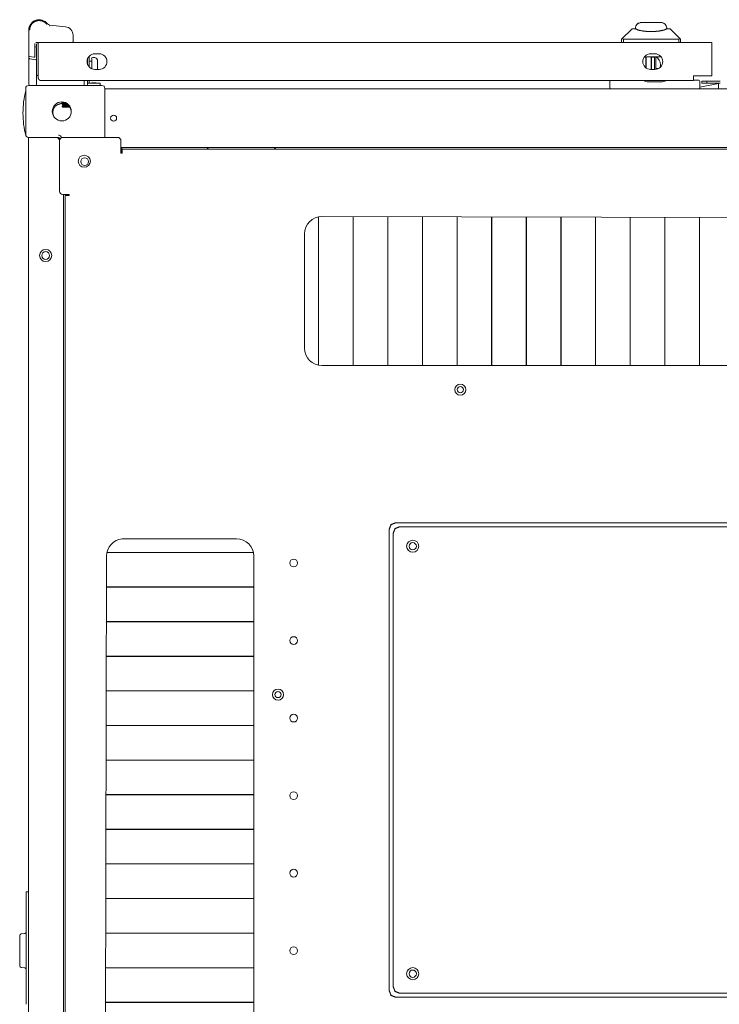
# Model space of a CAD drawing. Units: millimetres. Extents: x 0 to 7926, y 0 to 6389.
# Drawn here: x 2912 to 3316, y 5820 to 6389 of the extents above; entities that cross this region are included whole.
import ezdxf

# ---------------------------------------------------------------- set-up
doc = ezdxf.new("R2010")
doc.units = ezdxf.units.MM
doc.layers.add('Trimetric', color=7, linetype='Continuous')

msp = doc.modelspace()

# ---------------------------------------------------------------- linework, layer by layer
at = {"layer": 'Trimetric', "color": 3, "linetype": 'Continuous', "lineweight": 18}
for p, q in [((2929.38, 6385.35), (2929.37, 6385.35)), ((2929.43, 6385.84), (2938.44, 6384.9)), ((3267.75, 6384.24), (3267.75, 6383.61)), ((3267.75, 6384.24), (3267.75, 6383.61)), ((3283.16, 6387.22), (3283.16, 6387.24)), ((3285.75, 6384.24), (3285.75, 6383.61)), ((2917.32, 6382.94), (2917.32, 6368.16)), ((2942.92, 6379.93), (2942.92, 6376.24)), ((3259.75, 6377.74), (3265.75, 6383.74)), ((3265.75, 6383.74), (3259.75, 6377.74)), ((3265.75, 6383.74), (3266.19, 6383.74)), ((3266.19, 6383.74), (3267.59, 6383.74)), ((3285.92, 6383.74), (3287.31, 6383.74)), ((3287.31, 6383.74), (3287.75, 6383.74)), ((3287.75, 6383.74), (3293.75, 6377.74)), ((2920.82, 6375.24), (2920.82, 6367.72)), ((2922.67, 6375.74), (2921.32, 6375.74)), ((2921.82, 6373.46), (2921.82, 6374.94)), ((2922.67, 6375.44), (2922.32, 6375.44)), ((3260.3, 6377.85), (3259.75, 6377.74)), ((3259.75, 6375.74), (3259.75, 6377.74)), ((3259.75, 6377.74), (3259.75, 6377.74)), ((3259.75, 6377.74), (3259.75, 6375.74)), ((3260.3, 6377.85), (3260.75, 6377.74)), ((3260.75, 6377.74), (3260.75, 6375.74)), ((3260.75, 6377.74), (3292.75, 6377.74)), ((3292.75, 6377.74), (3293.2, 6377.85)), ((3292.75, 6375.74), (3292.75, 6377.74)), ((3293.75, 6377.74), (3293.2, 6377.85)), ((3293.75, 6377.74), (3293.75, 6375.74)), ((3293.75, 6377.74), (3293.75, 6377.74)), ((2917.32, 6366.14), (2917.32, 6368.16)), ((2917.73, 6367.67), (2920.23, 6367.23)), ((2921.82, 6365.52), (2921.82, 6372.72)), ((2955.33, 6367.17), (2954.24, 6367.17)), ((3273.12, 6367.24), (3273.7, 6367.24)), ((3273.7, 6367.24), (3273.9, 6367.24)), ((3276.7, 6367.24), (3276.9, 6367.24)), ((3276.9, 6367.24), (3278.3, 6367.24)), ((3277.45, 6367.24), (3277.45, 6367.44)), ((3279.45, 6360.27), (3279.45, 6367.44)), ((2917.32, 6351.94), (2917.32, 6365.85)), ((2921.41, 6365.72), (2917.91, 6366.34)), ((2921.82, 6351.94), (2921.82, 6365.23)), ((2951.14, 6364.93), (2950.97, 6364.93)), ((2951.14, 6363.61), (2951.12, 6363.58)), ((2953.64, 6364.93), (2952.24, 6364.93)), ((3273.7, 6364.25), (3273.7, 6363.24)), ((3276.9, 6363.24), (3276.9, 6364.25)), ((3278.8, 6364.25), (3278.8, 6363.24)), ((3281.03, 6360.74), (3279.45, 6360.74)), ((2949.32, 6351.44), (2949.32, 6353.74)), ((3315.72, 6352.04), (3304.87, 6349.99)), ((3315.72, 6349.04), (3315.72, 6352.04)), ((3304.67, 6349.04), (3307.72, 6349.04)), ((3315.72, 6349.04), (3315.72, 6348.94)), ((2935.97, 6341.43), (2935.97, 6341.34)), ((3084.66, 6189.33), (3084.66, 6274.96)), ((3084.73, 6274.97), (3084.73, 6189.32)), ((3104.66, 6189.15), (3104.66, 6275.1)), ((3104.73, 6275.1), (3104.73, 6189.15)), ((3124.66, 6189.15), (3124.66, 6275.06)), ((3124.73, 6275.06), (3124.73, 6189.15)), ((3144.66, 6189.15), (3144.66, 6275.02)), ((3144.73, 6275.02), (3144.73, 6189.15)), ((3164.66, 6189.15), (3164.66, 6274.97)), ((3164.73, 6274.97), (3164.73, 6189.15)), ((3184.66, 6189.15), (3184.66, 6274.93)), ((3184.73, 6274.93), (3184.73, 6189.15)), ((3204.66, 6189.15), (3204.66, 6274.89)), ((3204.73, 6274.88), (3204.73, 6189.15)), ((3224.66, 6189.15), (3224.66, 6274.84)), ((3224.73, 6274.84), (3224.73, 6189.15)), ((3244.66, 6189.15), (3244.66, 6274.8)), ((3244.73, 6274.8), (3244.73, 6189.15)), ((3264.66, 6189.15), (3264.66, 6274.75)), ((3264.73, 6274.75), (3264.73, 6189.15)), ((3284.66, 6189.15), (3284.66, 6274.71)), ((3284.73, 6274.71), (3284.73, 6189.15)), ((3304.66, 6189.15), (3304.66, 6274.67)), ((3304.73, 6274.67), (3304.73, 6189.15)), ((3047.05, 6081.03), (2962.48, 6081.03)), ((2962.49, 6081.11), (3047.03, 6081.11)), ((2962.23, 6061.11), (3047.27, 6061.11)), ((3047.27, 6061.03), (2962.23, 6061.03)), ((2962.19, 6041.11), (3047.27, 6041.11)), ((3047.27, 6041.03), (2962.19, 6041.03)), ((2962.14, 6021.11), (3047.27, 6021.11)), ((3047.27, 6021.03), (2962.14, 6021.03)), ((2962.1, 6001.11), (3047.27, 6001.11)), ((3047.27, 6001.03), (2962.1, 6001.03)), ((2962.06, 5981.11), (3047.27, 5981.11)), ((3047.27, 5981.03), (2962.06, 5981.03)), ((2962.01, 5961.11), (3047.27, 5961.11)), ((3047.27, 5961.03), (2962.01, 5961.03)), ((2961.97, 5941.11), (3047.27, 5941.11)), ((3047.27, 5941.03), (2961.97, 5941.03)), ((2961.92, 5921.11), (3047.27, 5921.11)), ((3047.27, 5921.03), (2961.92, 5921.03)), ((2961.88, 5901.11), (3047.27, 5901.11)), ((3047.27, 5901.03), (2961.88, 5901.03)), ((2961.84, 5881.11), (3047.27, 5881.11)), ((3047.27, 5881.03), (2961.84, 5881.03)), ((2961.79, 5861.11), (3047.27, 5861.11)), ((3047.27, 5861.03), (2961.79, 5861.03)), ((2961.75, 5841.11), (3047.27, 5841.11)), ((3047.27, 5841.03), (2961.75, 5841.03)), ((2961.7, 5821.11), (3047.27, 5821.11)), ((3047.27, 5821.03), (2961.7, 5821.03))]:
    msp.add_line(p, q, dxfattribs=at)
at = {"layer": 'Trimetric', "color": 151, "linetype": 'Continuous', "lineweight": 18}
for p, q in [((2922.67, 6375.74), (2924.07, 6375.74)), ((2922.67, 6355.14), (2922.67, 6374.34)), ((2924.07, 6375.74), (3310.37, 6375.74)), ((3311.77, 6375.74), (3310.37, 6375.74)), ((3311.77, 6374.34), (3311.77, 6356.44)), ((2957.97, 6369.25), (2955.47, 6369.25)), ((3278.97, 6369.25), (3276.47, 6369.25)), ((2955.47, 6360.24), (2957.97, 6360.24)), ((3276.47, 6360.24), (3278.97, 6360.24)), ((3311.77, 6356.44), (3301.27, 6356.44)), ((3301.27, 6356.44), (3301.27, 6355.14)), ((2924.07, 6353.74), (2924.08, 6353.74)), ((3301.27, 6353.74), (2924.08, 6353.74)), ((3305.97, 6352.24), (3305.97, 6353.44)), ((3308.97, 6352.24), (3308.97, 6353.44)), ((3316.57, 6353.44), (3311.97, 6353.44)), ((3316.57, 6352.24), (3311.97, 6352.24))]:
    msp.add_line(p, q, dxfattribs=at)
at = {"layer": 'Trimetric', "color": 193, "linetype": 'Continuous', "lineweight": 18}
for p, q in [((3282.57, 6367.44), (3274.52, 6367.44)), ((2917.27, 6350.94), (2959.57, 6350.94)), ((3252.87, 6349.44), (3252.87, 6353.44)), ((3275.16, 6352.94), (3282.58, 6352.94)), ((3304.87, 6353.44), (3304.87, 6349.44)), ((2915.57, 6322.64), (2915.57, 6349.24)), ((2961.27, 6349.24), (2961.27, 6320.95)), ((2961.27, 6348.94), (3667.87, 6348.94)), ((2934.77, 6322.14), (2934.57, 6322.14)), ((2917.07, 5380.94), (2917.07, 6320.94)), ((2917.27, 6320.94), (2934.57, 6320.94)), ((2933.07, 6320.94), (2918.77, 6320.94)), ((2935.07, 6318.94), (2935.07, 6320.44)), ((2970.57, 6312.14), (2971.14, 6312.14)), ((2970.58, 6315.15), (3658.56, 6315.15)), ((2971.14, 6312.14), (2971.14, 6315.15)), ((2937.27, 5413.94), (2937.27, 6287.93)), ((3084.74, 6204.94), (3084.67, 6204.94)), ((3104.73, 6204.94), (3104.67, 6204.94)), ((3124.74, 6204.94), (3124.66, 6204.94)), ((3144.74, 6204.94), (3144.66, 6204.94)), ((3164.74, 6204.94), (3164.67, 6204.94)), ((3184.73, 6204.94), (3184.67, 6204.94)), ((3204.73, 6204.94), (3204.66, 6204.94)), ((3224.74, 6204.94), (3224.66, 6204.94)), ((3244.74, 6204.94), (3244.66, 6204.94)), ((3264.73, 6204.94), (3264.67, 6204.94)), ((3284.73, 6204.94), (3284.66, 6204.94)), ((3304.74, 6204.94), (3304.66, 6204.94)), ((3022.57, 6081.03), (3022.57, 6081.1)), ((3022.57, 6061.03), (3022.57, 6061.1)), ((2962.27, 6041.1), (2962.27, 6041.03)), ((2967.57, 6041.1), (2967.57, 6041.03)), ((3022.57, 6041.02), (3022.57, 6041.1)), ((2962.27, 6021.1), (2962.27, 6021.03)), ((2967.57, 6021.1), (2967.57, 6021.03)), ((3022.57, 6021.03), (3022.57, 6021.1)), ((2962.27, 6001.1), (2962.27, 6001.03)), ((2967.57, 6001.1), (2967.57, 6001.03)), ((3022.57, 6001.02), (3022.57, 6001.09)), ((2962.27, 5981.1), (2962.27, 5981.02)), ((2967.57, 5981.1), (2967.57, 5981.02)), ((3022.57, 5981.03), (3022.57, 5981.1)), ((2962.27, 5961.09), (2962.27, 5961.02)), ((2967.57, 5961.09), (2967.57, 5961.02)), ((3022.57, 5961.02), (3022.57, 5961.11)), ((2962.27, 5941.1), (2962.27, 5941.03)), ((2967.57, 5941.1), (2967.57, 5941.03)), ((3022.57, 5941.03), (3022.57, 5941.1)), ((2962.27, 5921.1), (2962.27, 5921.03)), ((2967.57, 5921.1), (2967.57, 5921.03)), ((3022.57, 5921.03), (3022.57, 5921.1)), ((2962.27, 5901.1), (2962.27, 5901.02)), ((2967.57, 5901.1), (2967.57, 5901.02)), ((3022.57, 5901.02), (3022.57, 5901.1)), ((2962.27, 5881.1), (2962.27, 5881.02)), ((2967.57, 5881.1), (2967.57, 5881.02)), ((3022.57, 5881.03), (3022.57, 5881.1)), ((2962.27, 5861.09), (2962.27, 5861.03)), ((2967.57, 5861.09), (2967.57, 5861.03)), ((3022.57, 5861.02), (3022.57, 5861.09)), ((2962.27, 5841.11), (2962.27, 5841.04)), ((2967.57, 5841.11), (2967.57, 5841.04)), ((3022.57, 5841.04), (3022.57, 5841.11)), ((2962.27, 5821.11), (2962.27, 5821.05)), ((2967.57, 5821.11), (2967.57, 5821.05)), ((3022.57, 5821.03), (3022.57, 5821.12))]:
    msp.add_line(p, q, dxfattribs=at)
at = {"layer": 'Trimetric', "color": 30, "linetype": 'Continuous', "lineweight": 18}
for p, q in [((2951.14, 6353.63), (2951.14, 6352.46)), ((2951.4, 6352.21), (2951.14, 6352.46)), ((2951.26, 6352.21), (2951.26, 6350.94)), ((2951.66, 6352.21), (2951.4, 6352.21)), ((2951.8, 6352.46), (2951.8, 6352.21)), ((2952.24, 6353.63), (2952.24, 6352.21)), ((2958.5, 6350.94), (2958.5, 6352.21))]:
    msp.add_line(p, q, dxfattribs=at)
at = {"layer": 'Trimetric', "color": 252, "linetype": 'Continuous', "lineweight": 18}
for p, q in [((2953.65, 6352.4), (2953.65, 6352.21)), ((2956.11, 6352.21), (2956.11, 6352.4))]:
    msp.add_line(p, q, dxfattribs=at)
at = {"layer": 'Trimetric', "color": 11, "linetype": 'Continuous', "lineweight": 18}
for p, q in [((2936.56, 6340.76), (2937.07, 6340.47)), ((2936.56, 6339.76), (2937.07, 6339.47)), ((2936.57, 6340.93), (2936.57, 6340.76)), ((2936.57, 6339.93), (2936.57, 6339.76)), ((2936.57, 6338.93), (2936.57, 6338.76)), ((2936.57, 6338.75), (2937.07, 6338.46)), ((2937.07, 6341.34), (2937.07, 6341.23)), ((2937.07, 6340.47), (2937.07, 6340.23)), ((2937.07, 6339.47), (2937.07, 6339.23)), ((2937.07, 6338.47), (2937.07, 6338.34))]:
    msp.add_line(p, q, dxfattribs=at)
at = {"layer": 'Trimetric', "color": 71, "linetype": 'Continuous', "lineweight": 18}
for p, q in [((2935.07, 6318.94), (2935.07, 6289.94)), ((2968.57, 6320.94), (2937.07, 6320.94)), ((2970.57, 6318.94), (2970.57, 6311.84)), ((2970.57, 6311.84), (2971.17, 6311.84)), ((3657.97, 6314.14), (2971.17, 6314.14)), ((2971.17, 6311.84), (2971.17, 6312.44)), ((2940.57, 6287.94), (2937.07, 6287.94)), ((2940.57, 6287.34), (2940.57, 6287.94)), ((2938.27, 6287.34), (2938.27, 5414.54)), ((2939.97, 6287.34), (2940.57, 6287.34)), ((3542.57, 6274.14), (3086.57, 6275.14)), ((3076.57, 6265.14), (3076.57, 6199.15)), ((3086.57, 6189.14), (3542.57, 6189.14)), ((3125.52, 6094.56), (3125.52, 5827.73)), ((3499.98, 6098.19), (3129.16, 6098.19)), ((3497.67, 6095.89), (3131.47, 6095.89)), ((3037.27, 6088.94), (2971.27, 6088.94)), ((3127.83, 6092.25), (3127.83, 5830.04)), ((2962.27, 6078.94), (2961.27, 5622.94)), ((3047.27, 5622.94), (3047.27, 6078.94)), ((3129.16, 5824.09), (3499.98, 5824.09)), ((3131.47, 5826.4), (3497.67, 5826.4))]:
    msp.add_line(p, q, dxfattribs=at)
at = {"layer": 'Trimetric', "color": 40, "linetype": 'Continuous', "lineweight": 18}
for p, q in [((2915.87, 5884.94), (2917.07, 5884.94)), ((2915.87, 5819.94), (2915.87, 5881.94)), ((2914.96, 5860.86), (2912.98, 5860.69)), ((2912.98, 5841.2), (2914.96, 5841.02))]:
    msp.add_line(p, q, dxfattribs=at)
at = {"layer": 'Trimetric', "color": 193, "linetype": 'Continuous', "lineweight": 18}
for centre, radius in [((2936.37, 6335.94), 5.5), ((2966.27, 6332.04), 1.75), ((2949.57, 6306.94), 2.25), ((2927.07, 6252.64), 3.5), ((2927.07, 6252.64), 2.25)]:
    msp.add_circle(centre, radius, dxfattribs=at)
at = {"layer": 'Trimetric', "color": 71, "linetype": 'Continuous', "lineweight": 18}
for centre, radius in [((2949.37, 6307.14), 3.5), ((3166.57, 6175.14), 3.2), ((3139.07, 6084.64), 3.5), ((3139.07, 6084.64), 2.12), ((3070.27, 6074.94), 2.25), ((3070.27, 6030.14), 2.25), ((3061.27, 5998.94), 3.2), ((3070.27, 5985.34), 2.25), ((3070.27, 5940.54), 2.25), ((3070.27, 5895.74), 2.25), ((3070.27, 5850.94), 2.25), ((3139.07, 5837.64), 3.5), ((3139.07, 5837.64), 2.12)]:
    msp.add_circle(centre, radius, dxfattribs=at)
at = {"layer": 'Trimetric', "color": 3, "linetype": 'Continuous', "lineweight": 18}
for centre in [(3166.57, 6175.14), (3061.27, 5998.94)]:
    msp.add_circle(centre, 1.75, dxfattribs=at)
for centre, radius, start, end in [((2923.32, 6382.94), 6, 37.6382, 180), ((2929.65, 6387.83), 2, 217.6382, 263.3819), ((2929.48, 6386.34), 0.5, 263.3819, 264.0239), ((2937.92, 6379.93), 5, 0, 84.0239), ((3270.75, 6384.24), 3, 90, 180), ((3270.75, 6384.24), 3, 97.785, 180), ((3282.75, 6384.24), 3, 0, 90), ((2942.42, 6376.24), 0.5, 270, 0), ((2917.82, 6368.16), 0.5, 180, 260), ((2920.32, 6367.72), 0.5, 260, 0), ((2954.24, 6366.56), 0.608, 90, 180), ((2955.33, 6366.56), 0.608, 68.4554, 90), ((2954.7, 6364.97), 2.32, 0, 68.4554), ((3278.3, 6366.74), 0.5, 0, 90), ((2917.82, 6365.85), 0.5, 170, 180), ((2917.82, 6365.85), 0.5, 80, 170), ((2921.32, 6365.23), 0.5, 0, 80), ((2927.57, 6377.21), 21.06, 255.2087, 256.5488), ((3278.3, 6360.74), 0.5, 270, 0), ((2917.82, 6351.44), 0.5, 180, 270), ((2921.32, 6351.44), 0.5, 270, 0), ((2948.82, 6351.44), 0.5, 270, 0)]:
    msp.add_arc(centre, radius, start, end, dxfattribs=at)
at = {"layer": 'Trimetric', "color": 151, "linetype": 'Continuous', "lineweight": 18}
for centre, radius, start, end in [((2955.47, 6364.74), 4.5, 90, 270), ((2957.97, 6364.74), 4.5, 270, 90), ((3276.47, 6364.74), 4.5, 90, 270), ((3278.97, 6364.74), 4.5, 270, 90), ((3277.27, 6362.94), 5, 0, 64.1587), ((3277.27, 6362.94), 5, 342.7031, 0)]:
    msp.add_arc(centre, radius, start, end, dxfattribs=at)
at = {"layer": 'Trimetric', "color": 193, "linetype": 'Continuous', "lineweight": 18}
for centre, radius, start, end in [((3274.52, 6362.44), 5, 90, 112.4079), ((2917.27, 6349.24), 1.7, 90, 180), ((2959.57, 6349.24), 1.7, 0, 90), ((3253.37, 6353.44), 0.5, 143.1295, 180), ((3275.16, 6357.94), 5, 237.1407, 270), ((3282.58, 6357.94), 5, 270, 302.8593), ((3304.37, 6353.44), 0.5, 0, 90), ((3253.37, 6349.44), 0.5, 180, 270), ((3304.37, 6349.44), 0.5, 270, 0), ((2917.27, 6322.64), 1.7, 180, 270), ((2934.57, 6320.44), 1.7, 10.8338, 90), ((2934.77, 6320.65), 1.5, 4.9936, 90), ((2933.07, 6318.94), 2, 0, 90), ((2934.57, 6320.44), 0.5, 0, 90), ((3022.02, 6312.94), 2.2, 90, 146.9433), ((3058.12, 6312.94), 2.2, 33.0567, 90), ((3242.49, 6193.44), 2.25, 5.4, 15.6487), ((3242.49, 6193.44), 2.25, 344.3513, 354.6)]:
    msp.add_arc(centre, radius, start, end, dxfattribs=at)
at = {"layer": 'Trimetric', "color": 2, "linetype": 'Continuous', "lineweight": 18}
for start, end in [(165.7885, 180), (180, 194.2115)]:
    msp.add_arc((2966.9, 6334.94), 52.95, start, end, dxfattribs=at)
at = {"layer": 'Trimetric', "color": 71, "linetype": 'Continuous', "lineweight": 18}
for centre, radius, start, end in [((2937.07, 6318.94), 2, 90, 180), ((2968.57, 6318.94), 2, 0, 90), ((2937.07, 6289.94), 2, 180, 270), ((3086.57, 6265.14), 10, 90, 180), ((3086.57, 6199.15), 10, 180, 270), ((2972.27, 6079), 10, 95.7384, 180.2871), ((3037.27, 6078.94), 10, 0, 90)]:
    msp.add_arc(centre, radius, start, end, dxfattribs=at)
at = {"layer": 'Trimetric', "color": 40, "linetype": 'Continuous', "lineweight": 18}
for centre, start, end in [((2914.87, 5861.86), 275, 0), ((2913.07, 5859.7), 95, 180), ((2913.07, 5842.19), 180, 265), ((2914.87, 5840.03), 0, 85)]:
    msp.add_arc(centre, 1, start, end, dxfattribs=at)
at = {"layer": 'Trimetric', "color": 3, "linetype": 'Continuous', "lineweight": 18}
for points, knots in [([(2927.67, 6386.3), (2927.12, 6386.92), (2926.47, 6387.45), (2925.72, 6387.89), (2924.91, 6388.21), (2924.05, 6388.4), (2923.18, 6388.44), (2922.35, 6388.36), (2921.55, 6388.15), (2920.78, 6387.82), (2920.07, 6387.38), (2919.41, 6386.81), (2918.85, 6386.15), (2918.4, 6385.4), (2918.07, 6384.59), (2917.88, 6383.78), (2917.82, 6382.94)], [0, 0, 0.060964, 0.121918, 0.185919, 0.249995, 0.31402, 0.378064, 0.439009, 0.499984, 0.560934, 0.621908, 0.685913, 0.749968, 0.813996, 0.878052, 0.938975, 1, 1]), ([(3270.22, 6387.2), (3270.23, 6387.2), (3270.26, 6387.2), (3270.3, 6387.21), (3270.35, 6387.22), (3270.39, 6387.22), (3270.43, 6387.23), (3270.45, 6387.23), (3270.47, 6387.23), (3270.5, 6387.23), (3270.52, 6387.24), (3270.63, 6387.24), (3270.75, 6387.24)], [0, 0, 0.015722, 0.063098, 0.141707, 0.251393, 0.318402, 0.392807, 0.433341, 0.475113, 0.51948, 0.565582, 0.767706, 1, 1]), ([(3285.92, 6383.74), (3284.01, 6382.87), (3280.75, 6382.28), (3276.75, 6382.06), (3272.75, 6382.28), (3269.49, 6382.87), (3267.59, 6383.74)], [0, 0, 0.111297, 0.287152, 0.5, 0.712831, 0.888703, 1, 1]), ([(2921.32, 6373.46), (2921.42, 6373.46), (2921.51, 6373.46), (2921.6, 6373.46), (2921.67, 6373.46), (2921.73, 6373.46), (2921.78, 6373.46), (2921.8, 6373.46), (2921.82, 6373.46), (2921.82, 6373.46)], [0, 0, 0.195106, 0.382937, 0.555556, 0.707011, 0.831349, 0.923942, 0.957011, 0.99537, 1, 1]), ([(2921.82, 6372.72), (2921.81, 6372.78), (2921.79, 6372.84), (2921.75, 6372.9), (2921.7, 6372.95), (2921.64, 6372.99), (2921.57, 6373.02), (2921.49, 6373.05), (2921.41, 6373.07)], [0, 0, 0.105475, 0.213764, 0.328334, 0.448913, 0.577272, 0.712682, 0.854523, 1, 1]), ([(2917.32, 6366.14), (2917.32, 6366.18), (2917.33, 6366.21), (2917.35, 6366.25), (2917.37, 6366.29), (2917.39, 6366.32), (2917.42, 6366.35), (2917.46, 6366.38), (2917.5, 6366.41), (2917.54, 6366.43), (2917.59, 6366.45), (2917.64, 6366.47), (2917.69, 6366.48), (2917.74, 6366.49), (2917.8, 6366.49), (2917.85, 6366.49), (2917.91, 6366.49)], [0, 0, 0.050507, 0.101265, 0.154469, 0.208313, 0.264054, 0.322076, 0.382216, 0.445185, 0.509661, 0.576581, 0.644948, 0.714871, 0.785534, 0.856917, 0.928548, 1, 1]), ([(2921.41, 6365.87), (2921.49, 6365.85), (2921.57, 6365.83), (2921.64, 6365.79), (2921.7, 6365.75), (2921.75, 6365.7), (2921.79, 6365.64), (2921.81, 6365.58), (2921.82, 6365.52)], [0, 0, 0.145592, 0.287192, 0.423209, 0.55167, 0.672345, 0.786067, 0.894441, 1, 1]), ([(2953.64, 6366.56), (2953.64, 6365.66), (2953.64, 6360.64)], [0, 0, 0.1523, 1, 1]), ([(3307.72, 6349.04), (3314.64, 6349.04), (3315.72, 6349.04)], [0, 0, 0.866013, 1, 1]), ([(2935.02, 6340.17), (2934.79, 6340.12), (2934.57, 6340.06), (2934.35, 6339.98), (2934.13, 6339.9), (2933.92, 6339.81), (2933.71, 6339.7), (2933.66, 6339.67), (2933.61, 6339.64), (2933.56, 6339.61), (2933.51, 6339.58), (2933.41, 6339.52), (2933.31, 6339.46), (2933.12, 6339.32), (2932.94, 6339.18), (2932.76, 6339.02), (2932.6, 6338.86), (2932.52, 6338.77), (2932.44, 6338.69), (2932.4, 6338.64), (2932.32, 6338.55), (2932.29, 6338.51), (2932.15, 6338.32), (2932.01, 6338.13), (2931.89, 6337.93), (2931.78, 6337.73), (2931.73, 6337.62), (2931.68, 6337.52), (2931.65, 6337.46), (2931.63, 6337.41), (2931.6, 6337.36), (2931.58, 6337.3), (2931.5, 6337.08), (2931.43, 6336.86), (2931.36, 6336.64), (2931.31, 6336.41), (2931.27, 6336.18), (2931.24, 6335.95), (2931.23, 6335.83), (2931.22, 6335.72), (2931.22, 6335.6), (2931.21, 6335.48), (2931.22, 6335.25), (2931.23, 6335.02), (2931.25, 6334.78), (2931.28, 6334.55), (2931.32, 6334.33), (2931.38, 6334.1), (2931.39, 6334.04), (2931.41, 6333.98), (2931.42, 6333.93), (2931.44, 6333.87), (2931.47, 6333.76), (2931.51, 6333.65), (2931.59, 6333.43), (2931.69, 6333.22), (2931.87, 6332.85)], [0, 0, 0.025285, 0.050459, 0.075517, 0.100569, 0.125664, 0.150862, 0.157181, 0.163506, 0.169866, 0.176196, 0.188822, 0.201452, 0.22659, 0.251607, 0.276693, 0.301784, 0.314423, 0.327074, 0.333418, 0.346075, 0.35239, 0.377616, 0.402721, 0.427798, 0.452923, 0.46549, 0.478074, 0.484426, 0.490747, 0.497041, 0.503385, 0.528712, 0.553859, 0.578871, 0.603951, 0.629015, 0.654182, 0.66679, 0.679445, 0.692085, 0.704784, 0.729889, 0.755027, 0.7801, 0.805165, 0.83033, 0.855589, 0.861929, 0.868287, 0.874596, 0.880915, 0.893479, 0.906065, 0.93114, 0.956191, 1, 1]), ([(2935.02, 6340.17), (2935.24, 6340.26), (2935.46, 6340.34), (2935.68, 6340.41), (2935.9, 6340.47), (2936.13, 6340.51), (2936.36, 6340.55), (2936.42, 6340.55), (2936.48, 6340.56), (2936.54, 6340.56), (2936.6, 6340.57), (2936.72, 6340.58), (2936.83, 6340.58), (2937.25, 6340.57)], [0, 0, 0.102777, 0.204949, 0.30682, 0.408395, 0.510354, 0.612693, 0.638345, 0.664109, 0.689846, 0.715703, 0.767049, 0.818198, 1, 1]), ([(2940.97, 6338.37), (2941.1, 6338.16), (2941.22, 6337.96), (2941.32, 6337.76), (2941.42, 6337.54), (2941.51, 6337.33), (2941.53, 6337.27), (2941.55, 6337.22), (2941.57, 6337.16), (2941.59, 6337.11), (2941.62, 6337), (2941.66, 6336.88), (2941.72, 6336.66), (2941.77, 6336.43), (2941.81, 6336.2), (2941.83, 6335.97), (2941.84, 6335.87)], [0, 0, 0.092938, 0.17988, 0.266738, 0.353847, 0.441482, 0.463416, 0.485264, 0.507261, 0.529177, 0.572776, 0.616356, 0.703222, 0.789917, 0.876617, 0.963528, 1, 1])]:
    msp.add_open_spline(points, degree=1, knots=knots, dxfattribs=at)
for points in [[(3270.35, 6387.24), (3270.75, 6387.24)], [(3270.75, 6387.24), (3273.05, 6387.24)], [(3273.05, 6387.24), (3274.05, 6387.24)], [(3274.05, 6387.24), (3279.45, 6387.24)], [(3279.45, 6387.24), (3280.45, 6387.24)], [(3280.45, 6387.24), (3282.75, 6387.24)], [(3282.77, 6387.24), (3283.16, 6387.24)], [(3273.7, 6367.24), (3273.7, 6364.24)], [(3273.9, 6363.74), (3273.9, 6367.41)], [(3276.7, 6367.44), (3276.7, 6363.74)], [(3276.9, 6364.24), (3276.9, 6367.24)], [(2957.01, 6364.97), (2957.01, 6363.7)], [(2957.01, 6363.7), (2957.01, 6361.16)], [(3273.7, 6363.24), (3273.7, 6361.2)], [(3273.9, 6361.05), (3273.9, 6363.74)], [(3276.7, 6363.74), (3276.7, 6360.24)], [(3276.9, 6360.24), (3276.9, 6363.24)], [(3278.8, 6366.74), (3278.8, 6364.24)], [(3278.8, 6363.24), (3278.8, 6360.74)], [(2957.01, 6361.16), (2957.01, 6360.24)], [(2917.32, 6351.94), (2917.32, 6351.44)], [(2921.82, 6351.44), (2921.82, 6351.94)], [(2936.14, 6341.34), (2935.97, 6341.34)], [(2937.41, 6341.34), (2936.14, 6341.34)]]:
    msp.add_open_spline(points, degree=1, dxfattribs=at)
at = {"layer": 'Trimetric', "color": 151, "linetype": 'Continuous', "lineweight": 18}
for points in [[(2922.67, 6374.34), (2922.67, 6375.74)], [(3311.77, 6375.74), (3311.77, 6374.34)], [(3301.27, 6355.14), (3301.27, 6353.74)], [(3305.97, 6353.44), (3308.97, 6353.44)], [(3308.97, 6352.24), (3305.97, 6352.24)], [(3308.97, 6353.44), (3311.97, 6353.44)], [(3311.97, 6352.24), (3308.97, 6352.24)]]:
    msp.add_open_spline(points, degree=1, dxfattribs=at)
at = {"layer": 'Trimetric', "color": 30, "linetype": 'Continuous', "lineweight": 18}
for points in [[(2952.24, 6367.88), (2952.24, 6361.61)], [(2951.14, 6365.99), (2951.14, 6363.5)], [(2951.14, 6353.74), (2951.14, 6353.63)], [(2951.4, 6352.21), (2951.26, 6352.21)], [(2952.24, 6353.74), (2952.24, 6353.63)]]:
    msp.add_open_spline(points, degree=1, dxfattribs=at)
at = {"layer": 'Trimetric', "color": 151, "linetype": 'Continuous', "lineweight": 18}
msp.add_open_spline([(2924.08, 6353.74), (2923.99, 6353.75), (2923.91, 6353.77), (2923.86, 6353.79), (2923.82, 6353.81), (2923.8, 6353.82), (2923.77, 6353.83), (2923.75, 6353.84), (2923.73, 6353.85), (2923.64, 6353.91), (2923.55, 6353.98), (2923.51, 6354.02), (2923.46, 6354.06), (2923.44, 6354.08), (2923.42, 6354.11), (2923.4, 6354.13), (2923.38, 6354.16), (2923.29, 6354.26), (2923.2, 6354.37), (2923.16, 6354.42), (2923.11, 6354.48), (2923.09, 6354.51), (2923.04, 6354.58), (2923.02, 6354.61), (2922.93, 6354.74), (2922.85, 6354.87), (2922.76, 6355.01), (2922.67, 6355.14)], degree=1, knots=[0, 0, 0.04319, 0.087144, 0.109748, 0.133074, 0.144865, 0.156933, 0.169305, 0.181816, 0.233357, 0.287991, 0.316762, 0.346526, 0.361518, 0.377081, 0.392756, 0.40879, 0.474365, 0.542695, 0.578127, 0.614074, 0.632354, 0.669435, 0.688238, 0.764508, 0.84202, 0.920518, 1, 1], dxfattribs=at)
at = {"layer": 'Trimetric', "color": 30, "linetype": 'Continuous', "lineweight": 18}
for points, knots in [([(2951.32, 6352.18), (2951.22, 6352.23), (2951.16, 6352.32)], [0, 0, 0.501276, 1, 1]), ([(2951.8, 6352.46), (2951.79, 6352.36), (2951.75, 6352.28), (2951.71, 6352.22), (2951.66, 6352.21)], [0, 0, 0.329363, 0.614562, 0.833071, 1, 1]), ([(2958.5, 6352.21), (2957.23, 6352.21), (2951.8, 6352.21)], [0, 0, 0.18884, 1, 1])]:
    msp.add_open_spline(points, degree=1, knots=knots, dxfattribs=at)
at = {"layer": 'Trimetric', "color": 252, "linetype": 'Continuous', "lineweight": 18}
for points in [[(2953.65, 6352.4), (2954.88, 6352.4)], [(2954.88, 6352.4), (2956.11, 6352.4)]]:
    msp.add_open_spline(points, degree=1, dxfattribs=at)
at = {"layer": 'Trimetric', "color": 193, "linetype": 'Continuous', "lineweight": 18}
for points in [[(3301.27, 6353.94), (3304.37, 6353.94)], [(2917.07, 6320.94), (2917.27, 6320.94)]]:
    msp.add_open_spline(points, degree=1, dxfattribs=at)
at = {"layer": 'Trimetric', "color": 11, "linetype": 'Continuous', "lineweight": 18}
for points, knots in [([(2937.08, 6341.23), (2936.83, 6341.09), (2936.57, 6340.94)], [0, 0, 0.500279, 1, 1]), ([(2936.57, 6340.93), (2936.57, 6340.93), (2936.57, 6340.94), (2936.58, 6340.94), (2936.59, 6340.95), (2936.61, 6340.95), (2936.63, 6340.96), (2936.66, 6340.97), (2936.68, 6340.97), (2936.7, 6340.97), (2936.72, 6340.98), (2936.74, 6340.98), (2936.79, 6340.99), (2936.84, 6341), (2936.9, 6341), (2937.04, 6341.02), (2937.12, 6341.03), (2937.16, 6341.03), (2937.2, 6341.03), (2937.25, 6341.04), (2937.29, 6341.04), (2937.38, 6341.05), (2937.48, 6341.06), (2937.58, 6341.06), (2937.68, 6341.07), (2937.79, 6341.08), (2937.91, 6341.08), (2937.97, 6341.09), (2937.99, 6341.09), (2938.02, 6341.09), (2938.08, 6341.1), (2938.14, 6341.1), (2938.17, 6341.1)], [0, 0, 0.001683, 0.004421, 0.007455, 0.016066, 0.027819, 0.043575, 0.062989, 0.073997, 0.086085, 0.099306, 0.113197, 0.143937, 0.178113, 0.215528, 0.300948, 0.348713, 0.373936, 0.399971, 0.426819, 0.454243, 0.511395, 0.571159, 0.633366, 0.698396, 0.765896, 0.836222, 0.872226, 0.890431, 0.908818, 0.94584, 0.983041, 1, 1]), ([(2938.44, 6340.95), (2938.22, 6340.94), (2938.16, 6340.93), (2938.07, 6340.93), (2938.01, 6340.92), (2937.98, 6340.92), (2937.86, 6340.92), (2937.75, 6340.91), (2937.64, 6340.9), (2937.54, 6340.89), (2937.44, 6340.88), (2937.35, 6340.88), (2937.3, 6340.87), (2937.26, 6340.87), (2937.21, 6340.87), (2937.17, 6340.86), (2937.09, 6340.86), (2937.01, 6340.85), (2936.95, 6340.84), (2936.88, 6340.84), (2936.82, 6340.83), (2936.77, 6340.82), (2936.76, 6340.82), (2936.75, 6340.82), (2936.73, 6340.82), (2936.72, 6340.81), (2936.7, 6340.81), (2936.68, 6340.81), (2936.65, 6340.8), (2936.62, 6340.79), (2936.6, 6340.78), (2936.58, 6340.78), (2936.58, 6340.77), (2936.57, 6340.77), (2936.57, 6340.77), (2936.57, 6340.76), (2936.57, 6340.76), (2936.57, 6340.76)], [0, 0, 0.115853, 0.148441, 0.196655, 0.22839, 0.243996, 0.305349, 0.364456, 0.421445, 0.476365, 0.528991, 0.579523, 0.603904, 0.627615, 0.650949, 0.673236, 0.715923, 0.75579, 0.792557, 0.826715, 0.857745, 0.886001, 0.892731, 0.899068, 0.905281, 0.911149, 0.92254, 0.933245, 0.951843, 0.967295, 0.979632, 0.989021, 0.992661, 0.995394, 0.996656, 0.997829, 0.998936, 1, 1]), ([(2937.09, 6340.24), (2936.83, 6340.09), (2936.57, 6339.94)], [0, 0, 0.499721, 1, 1]), ([(2936.57, 6339.93), (2936.58, 6339.94), (2936.6, 6339.95), (2936.62, 6339.96), (2936.63, 6339.96), (2936.65, 6339.96), (2936.66, 6339.97), (2936.68, 6339.97), (2936.72, 6339.98), (2936.77, 6339.99), (2936.82, 6339.99), (2936.88, 6340), (2936.91, 6340), (2936.94, 6340.01), (2936.97, 6340.01), (2937.01, 6340.01), (2937.08, 6340.02), (2937.16, 6340.03), (2937.25, 6340.04), (2937.34, 6340.04), (2937.43, 6340.05), (2937.53, 6340.06), (2937.56, 6340.06), (2937.61, 6340.07), (2937.64, 6340.07), (2937.69, 6340.07), (2937.74, 6340.07), (2937.85, 6340.08), (2937.97, 6340.09), (2938.09, 6340.1), (2938.21, 6340.1), (2938.33, 6340.11), (2938.46, 6340.12), (2938.53, 6340.12), (2938.66, 6340.13), (2938.72, 6340.13), (2938.99, 6340.15), (2939.12, 6340.15), (2939.33, 6340.17), (2939.4, 6340.17), (2939.54, 6340.18), (2939.68, 6340.19), (2939.81, 6340.19), (2939.83, 6340.19)], [0, 0, 0.005508, 0.010562, 0.017572, 0.021726, 0.026321, 0.031459, 0.036893, 0.049284, 0.063464, 0.07941, 0.097207, 0.106732, 0.11678, 0.127228, 0.138156, 0.161054, 0.185457, 0.211345, 0.238639, 0.267556, 0.297864, 0.305633, 0.321598, 0.329681, 0.346035, 0.36269, 0.396616, 0.431636, 0.467573, 0.504617, 0.542566, 0.58152, 0.601395, 0.641367, 0.661443, 0.742896, 0.784265, 0.84704, 0.868122, 0.910508, 0.952783, 0.994645, 1, 1]), ([(2940.02, 6340.03), (2939.9, 6340.03), (2939.76, 6340.02), (2939.63, 6340.01), (2939.56, 6340.01), (2939.49, 6340.01), (2939.42, 6340), (2939.35, 6340), (2939.21, 6339.99), (2939.07, 6339.98), (2938.94, 6339.98), (2938.74, 6339.97), (2938.67, 6339.96), (2938.64, 6339.96), (2938.57, 6339.96), (2938.54, 6339.96), (2938.41, 6339.95), (2938.29, 6339.94), (2938.16, 6339.93), (2938.04, 6339.93), (2937.93, 6339.92), (2937.81, 6339.91), (2937.7, 6339.9), (2937.65, 6339.9), (2937.62, 6339.9), (2937.6, 6339.9), (2937.49, 6339.89), (2937.4, 6339.88), (2937.3, 6339.87), (2937.22, 6339.87), (2937.13, 6339.86), (2937.06, 6339.85), (2937.02, 6339.85), (2936.98, 6339.85), (2936.95, 6339.84), (2936.91, 6339.84), (2936.85, 6339.83), (2936.8, 6339.82), (2936.75, 6339.82), (2936.7, 6339.81), (2936.68, 6339.81), (2936.67, 6339.8), (2936.66, 6339.8), (2936.65, 6339.8), (2936.63, 6339.79), (2936.61, 6339.79), (2936.59, 6339.78), (2936.58, 6339.77), (2936.57, 6339.76), (2936.57, 6339.76)], [0, 0, 0.0346, 0.074162, 0.113999, 0.134018, 0.154122, 0.174045, 0.193959, 0.233416, 0.272673, 0.311559, 0.369304, 0.388468, 0.397992, 0.416966, 0.426405, 0.463581, 0.499902, 0.535368, 0.569979, 0.603652, 0.636458, 0.668327, 0.683882, 0.691518, 0.699141, 0.728543, 0.756601, 0.783237, 0.808624, 0.832604, 0.855145, 0.86596, 0.876282, 0.886226, 0.895811, 0.913637, 0.929668, 0.94419, 0.956926, 0.96275, 0.968107, 0.970647, 0.973056, 0.977581, 0.985257, 0.991231, 0.995492, 0.998465, 1, 1]), ([(2937.09, 6339.24), (2936.83, 6339.09), (2936.57, 6338.94)], [0, 0, 0.500279, 1, 1]), ([(2936.57, 6338.93), (2936.57, 6338.93), (2936.57, 6338.94), (2936.58, 6338.94), (2936.58, 6338.94), (2936.59, 6338.95), (2936.61, 6338.95), (2936.63, 6338.96), (2936.66, 6338.97), (2936.7, 6338.97), (2936.72, 6338.98), (2936.74, 6338.98), (2936.77, 6338.99), (2936.79, 6338.99), (2936.85, 6339), (2936.91, 6339), (2936.98, 6339.01), (2937.05, 6339.02), (2937.12, 6339.03), (2937.21, 6339.03), (2937.25, 6339.04), (2937.3, 6339.04), (2937.32, 6339.04), (2937.34, 6339.05), (2937.36, 6339.05), (2937.39, 6339.05), (2937.49, 6339.06), (2937.59, 6339.06), (2937.69, 6339.07), (2937.8, 6339.08), (2937.91, 6339.09), (2938.03, 6339.09), (2938.09, 6339.1), (2938.12, 6339.1), (2938.15, 6339.1), (2938.21, 6339.1), (2938.28, 6339.11), (2938.4, 6339.11), (2938.66, 6339.13), (2938.79, 6339.14), (2938.93, 6339.14), (2939.2, 6339.16), (2939.34, 6339.17), (2939.47, 6339.17), (2939.75, 6339.19), (2939.89, 6339.2), (2939.96, 6339.2), (2940.02, 6339.2), (2940.06, 6339.2), (2940.13, 6339.21), (2940.16, 6339.21), (2940.43, 6339.22), (2940.65, 6339.24)], [0, 0, 0.000664, 0.001784, 0.002981, 0.004658, 0.006532, 0.011323, 0.01762, 0.025362, 0.034558, 0.039698, 0.045261, 0.051197, 0.057476, 0.071126, 0.086136, 0.102427, 0.120016, 0.138872, 0.159026, 0.169624, 0.180531, 0.186111, 0.191771, 0.197512, 0.203332, 0.227085, 0.251802, 0.277473, 0.304119, 0.33173, 0.360296, 0.374991, 0.38241, 0.389838, 0.404925, 0.420022, 0.450689, 0.513631, 0.545835, 0.578593, 0.645333, 0.678815, 0.712387, 0.779431, 0.812905, 0.829691, 0.846468, 0.854853, 0.871559, 0.879863, 0.945218, 1, 1]), ([(2940.78, 6339.08), (2940.77, 6339.08), (2940.51, 6339.06), (2940.38, 6339.06), (2940.25, 6339.05), (2940.11, 6339.04), (2939.97, 6339.03), (2939.84, 6339.02), (2939.7, 6339.02), (2939.42, 6339), (2939.36, 6339), (2939.29, 6339), (2939.15, 6338.99), (2939.01, 6338.98), (2938.88, 6338.97), (2938.61, 6338.96), (2938.48, 6338.95), (2938.36, 6338.95), (2938.23, 6338.94), (2938.2, 6338.94), (2938.14, 6338.93), (2938.11, 6338.93), (2937.99, 6338.92), (2937.87, 6338.92), (2937.76, 6338.91), (2937.65, 6338.9), (2937.55, 6338.89), (2937.45, 6338.89), (2937.4, 6338.88), (2937.35, 6338.88), (2937.31, 6338.87), (2937.26, 6338.87), (2937.18, 6338.86), (2937.1, 6338.86), (2937.02, 6338.85), (2936.95, 6338.84), (2936.92, 6338.84), (2936.89, 6338.84), (2936.86, 6338.83), (2936.83, 6338.83), (2936.77, 6338.82), (2936.73, 6338.81), (2936.69, 6338.81), (2936.65, 6338.8), (2936.62, 6338.79), (2936.6, 6338.78), (2936.59, 6338.78), (2936.58, 6338.78), (2936.58, 6338.77), (2936.58, 6338.77), (2936.57, 6338.77), (2936.57, 6338.77), (2936.57, 6338.76), (2936.57, 6338.75), (2936.58, 6338.75)], [0, 0, 0.002805, 0.063281, 0.094382, 0.12594, 0.158051, 0.190239, 0.222497, 0.254841, 0.319589, 0.335869, 0.35208, 0.384563, 0.41682, 0.448681, 0.510943, 0.541406, 0.57141, 0.600958, 0.608279, 0.622781, 0.629954, 0.658017, 0.685236, 0.711513, 0.736946, 0.761438, 0.785087, 0.796551, 0.807716, 0.818637, 0.829248, 0.849472, 0.868457, 0.886187, 0.902693, 0.910513, 0.918041, 0.925241, 0.932074, 0.944718, 0.955975, 0.965774, 0.974154, 0.981136, 0.98682, 0.989119, 0.991069, 0.991977, 0.992755, 0.993382, 0.994042, 0.996096, 0.997946, 1, 1]), ([(2937.07, 6340.47), (2937.07, 6340.48), (2937.08, 6340.48), (2937.09, 6340.49), (2937.1, 6340.5), (2937.11, 6340.5), (2937.12, 6340.5), (2937.12, 6340.51), (2937.14, 6340.51), (2937.15, 6340.51), (2937.22, 6340.53), (2937.31, 6340.54), (2937.33, 6340.55), (2937.36, 6340.55), (2937.39, 6340.55), (2937.42, 6340.56), (2937.48, 6340.56), (2937.54, 6340.57), (2937.68, 6340.59), (2937.84, 6340.6), (2937.89, 6340.6), (2937.93, 6340.61), (2937.97, 6340.61), (2938.02, 6340.62), (2938.11, 6340.62), (2938.2, 6340.63), (2938.4, 6340.65), (2938.61, 6340.66), (2938.66, 6340.66), (2938.72, 6340.67), (2938.77, 6340.67), (2938.83, 6340.68), (2938.94, 6340.68)], [0, 0, 0.003849, 0.008989, 0.01592, 0.025613, 0.031259, 0.034312, 0.037627, 0.044759, 0.052392, 0.089451, 0.136742, 0.150138, 0.164276, 0.178886, 0.194364, 0.22675, 0.261392, 0.337072, 0.42131, 0.443777, 0.466738, 0.490076, 0.513936, 0.562672, 0.61283, 0.717473, 0.827842, 0.856381, 0.885119, 0.914008, 0.94292, 1, 1]), ([(2937.07, 6339.47), (2937.07, 6339.47), (2937.07, 6339.47), (2937.07, 6339.48), (2937.07, 6339.48), (2937.07, 6339.48), (2937.08, 6339.48), (2937.08, 6339.49), (2937.11, 6339.5), (2937.17, 6339.52), (2937.2, 6339.52), (2937.24, 6339.53), (2937.26, 6339.54), (2937.29, 6339.54), (2937.31, 6339.54), (2937.34, 6339.55), (2937.45, 6339.56), (2937.58, 6339.58), (2937.61, 6339.58), (2937.65, 6339.58), (2937.69, 6339.59), (2937.73, 6339.59), (2937.81, 6339.6), (2938.07, 6339.62), (2938.26, 6339.63), (2938.31, 6339.64), (2938.36, 6339.64), (2938.41, 6339.65), (2938.46, 6339.65), (2938.56, 6339.66), (2938.67, 6339.66), (2939.11, 6339.69), (2939.22, 6339.7), (2939.28, 6339.7), (2939.34, 6339.71), (2939.57, 6339.72), (2939.8, 6339.74), (2939.91, 6339.74), (2940.03, 6339.75), (2940.23, 6339.77)], [0, 0, 0.001464, 0.002094, 0.002749, 0.003444, 0.00419, 0.005729, 0.007718, 0.019115, 0.036452, 0.047459, 0.060231, 0.06704, 0.074394, 0.082023, 0.08999, 0.125358, 0.166407, 0.177534, 0.18897, 0.200839, 0.212997, 0.238157, 0.319741, 0.379363, 0.394944, 0.410731, 0.42671, 0.44291, 0.475501, 0.508815, 0.647328, 0.683213, 0.701168, 0.719111, 0.790905, 0.862803, 0.898714, 0.934625, 1, 1]), ([(2937.07, 6338.47), (2937.07, 6338.48), (2937.08, 6338.48), (2937.09, 6338.49), (2937.1, 6338.5), (2937.13, 6338.51), (2937.14, 6338.51), (2937.15, 6338.51), (2937.17, 6338.52), (2937.19, 6338.52), (2937.26, 6338.54), (2937.36, 6338.55), (2937.39, 6338.55), (2937.42, 6338.56), (2937.45, 6338.56), (2937.48, 6338.57), (2937.55, 6338.57), (2937.62, 6338.58), (2937.69, 6338.59), (2937.77, 6338.59), (2937.85, 6338.6), (2937.93, 6338.61), (2937.98, 6338.61), (2938.02, 6338.62), (2938.05, 6338.62), (2938.09, 6338.62), (2938.12, 6338.62), (2938.21, 6338.63), (2938.51, 6338.65), (2938.72, 6338.67), (2938.78, 6338.67), (2938.83, 6338.68), (2938.95, 6338.68), (2939.17, 6338.7), (2939.28, 6338.7), (2939.4, 6338.71), (2939.46, 6338.71), (2939.51, 6338.72), (2939.57, 6338.72), (2939.63, 6338.73), (2939.86, 6338.74), (2940.09, 6338.76), (2940.2, 6338.76), (2940.31, 6338.77), (2940.36, 6338.77), (2940.44, 6338.78), (2940.5, 6338.78), (2940.52, 6338.79), (2940.73, 6338.8), (2940.93, 6338.81), (2940.98, 6338.82)], [0, 0, 0.001384, 0.00377, 0.007168, 0.011823, 0.017661, 0.021166, 0.024913, 0.028984, 0.033263, 0.053771, 0.078968, 0.086068, 0.093417, 0.10112, 0.109137, 0.125939, 0.143743, 0.16245, 0.182258, 0.202985, 0.224632, 0.235923, 0.247381, 0.253194, 0.264986, 0.270966, 0.295206, 0.371705, 0.425794, 0.439751, 0.453802, 0.48205, 0.539154, 0.567988, 0.597, 0.611627, 0.626264, 0.640975, 0.655696, 0.714234, 0.771683, 0.800109, 0.828212, 0.842169, 0.862953, 0.876753, 0.883559, 0.936476, 0.986797, 1, 1]), ([(2939.35, 6340.45), (2938.91, 6340.42), (2938.79, 6340.42), (2938.74, 6340.41), (2938.69, 6340.41), (2938.58, 6340.4), (2938.47, 6340.39), (2938.27, 6340.38), (2938.04, 6340.36), (2937.99, 6340.36), (2937.95, 6340.36), (2937.9, 6340.35), (2937.82, 6340.34), (2937.74, 6340.34), (2937.59, 6340.32), (2937.46, 6340.31), (2937.43, 6340.3), (2937.4, 6340.3), (2937.37, 6340.29), (2937.34, 6340.29), (2937.29, 6340.28), (2937.25, 6340.28), (2937.21, 6340.27), (2937.17, 6340.26), (2937.16, 6340.26), (2937.14, 6340.26), (2937.14, 6340.25), (2937.12, 6340.25), (2937.12, 6340.25), (2937.08, 6340.23)], [0, 0, 0.196118, 0.244584, 0.268654, 0.292455, 0.339457, 0.385305, 0.473535, 0.57744, 0.597345, 0.616938, 0.635978, 0.672879, 0.708049, 0.773204, 0.83148, 0.844909, 0.857907, 0.870331, 0.882144, 0.90423, 0.92417, 0.941971, 0.957781, 0.964878, 0.971479, 0.974573, 0.980341, 0.98301, 1, 1]), ([(2940.43, 6339.52), (2940.33, 6339.51), (2940.22, 6339.51), (2940.1, 6339.5), (2940.05, 6339.5), (2939.99, 6339.49), (2939.88, 6339.49), (2939.65, 6339.47), (2939.42, 6339.46), (2939.36, 6339.45), (2939.3, 6339.45), (2939.25, 6339.45), (2939.08, 6339.43), (2938.96, 6339.43), (2938.74, 6339.41), (2938.53, 6339.4), (2938.48, 6339.39), (2938.43, 6339.39), (2938.4, 6339.39), (2938.38, 6339.39), (2938.35, 6339.39), (2938.32, 6339.38), (2938.23, 6339.38), (2938.13, 6339.37), (2937.95, 6339.35), (2937.78, 6339.34), (2937.74, 6339.34), (2937.7, 6339.33), (2937.66, 6339.33), (2937.63, 6339.33), (2937.56, 6339.32), (2937.49, 6339.31), (2937.43, 6339.3), (2937.37, 6339.3), (2937.35, 6339.29), (2937.32, 6339.29), (2937.3, 6339.28), (2937.27, 6339.28), (2937.19, 6339.27), (2937.13, 6339.25), (2937.11, 6339.25), (2937.09, 6339.24), (2937.08, 6339.23)], [0, 0, 0.029966, 0.062779, 0.096194, 0.113042, 0.130099, 0.16409, 0.232293, 0.300496, 0.317652, 0.334696, 0.351852, 0.402925, 0.43634, 0.501709, 0.565201, 0.580787, 0.596261, 0.603857, 0.61154, 0.619038, 0.626635, 0.656026, 0.684422, 0.738497, 0.788635, 0.800595, 0.812359, 0.823615, 0.834694, 0.85568, 0.875373, 0.89382, 0.910973, 0.919001, 0.926763, 0.934234, 0.941287, 0.96577, 0.984334, 0.991364, 0.997008, 1, 1]), ([(2941.16, 6338.58), (2940.8, 6338.55), (2940.7, 6338.54), (2940.6, 6338.53), (2940.57, 6338.53), (2940.55, 6338.53), (2940.49, 6338.53), (2940.44, 6338.52), (2940.38, 6338.52), (2940.16, 6338.5), (2939.94, 6338.49), (2939.71, 6338.48), (2939.65, 6338.47), (2939.59, 6338.47), (2939.54, 6338.47), (2939.48, 6338.46), (2939.02, 6338.43), (2938.97, 6338.43), (2938.91, 6338.42), (2938.8, 6338.42), (2938.69, 6338.41), (2938.59, 6338.4), (2938.18, 6338.37), (2938.16, 6338.37), (2938.13, 6338.37), (2938.11, 6338.37), (2938.09, 6338.37), (2938.04, 6338.36), (2938, 6338.36), (2937.91, 6338.35), (2937.82, 6338.34)], [0, 0, 0.107751, 0.137968, 0.169088, 0.177003, 0.184931, 0.201081, 0.217219, 0.233468, 0.299412, 0.366736, 0.435453, 0.452775, 0.47001, 0.487331, 0.504566, 0.640547, 0.657375, 0.674118, 0.707405, 0.739989, 0.771882, 0.89264, 0.899878, 0.907018, 0.914045, 0.921086, 0.934956, 0.948546, 0.974823, 1, 1]), ([(2937.82, 6338.34), (2938.04, 6338.34), (2938.28, 6338.34), (2938.35, 6338.34), (2938.41, 6338.34), (2938.55, 6338.34), (2938.83, 6338.34), (2939.13, 6338.34), (2939.21, 6338.34), (2939.25, 6338.34), (2939.36, 6338.34), (2939.59, 6338.34), (2939.91, 6338.34), (2940.07, 6338.34), (2940.38, 6338.34), (2940.68, 6338.34), (2940.83, 6338.34), (2940.9, 6338.34), (2940.98, 6338.34), (2941.21, 6338.34)], [0, 0, 0.063726, 0.135162, 0.154191, 0.173807, 0.213819, 0.297355, 0.385186, 0.407827, 0.419245, 0.453401, 0.522202, 0.614717, 0.661267, 0.753391, 0.843076, 0.886991, 0.908754, 0.930223, 1, 1])]:
    msp.add_open_spline(points, degree=1, knots=knots, dxfattribs=at)
msp.add_open_spline([(2937.82, 6338.34), (2937.07, 6338.34)], degree=1, dxfattribs=at)
at = {"layer": 'Trimetric', "color": 2, "linetype": 'Continuous', "lineweight": 18}
msp.add_open_spline([(2915.57, 6322.64), (2915.57, 6321.94)], degree=1, dxfattribs=at)
at = {"layer": 'Trimetric', "color": 71, "linetype": 'Continuous', "lineweight": 18}
for points in [[(2971.17, 6312.44), (2971.17, 6314.14)], [(2938.27, 6287.34), (2939.97, 6287.34)]]:
    msp.add_open_spline(points, degree=1, dxfattribs=at)
for points, knots in [([(3125.52, 6094.56), (3126.53, 6097.18), (3129.16, 6098.19)], [0, 0, 0.500038, 1, 1]), ([(3131.47, 6095.89), (3128.84, 6094.87), (3127.83, 6092.25)], [0, 0, 0.500038, 1, 1]), ([(3129.16, 5824.09), (3126.53, 5825.11), (3125.52, 5827.73)], [0, 0, 0.499962, 1, 1]), ([(3127.83, 5830.04), (3128.84, 5827.42), (3131.47, 5826.4)], [0, 0, 0.499962, 1, 1])]:
    msp.add_open_spline(points, degree=1, knots=knots, dxfattribs=at)
at = {"layer": 'Trimetric', "color": 40, "linetype": 'Continuous', "lineweight": 18}
msp.add_open_spline([(2915.87, 5881.94), (2915.87, 5884.94)], degree=1, dxfattribs=at)
msp.add_open_spline([(2912.07, 5842.19), (2912.07, 5843.06), (2912.07, 5849), (2912.07, 5856.4), (2912.07, 5859.7)], degree=1, knots=[0, 0, 0.049509, 0.388813, 0.811867, 1, 1], dxfattribs=at)

doc.saveas('drawing.dxf')
